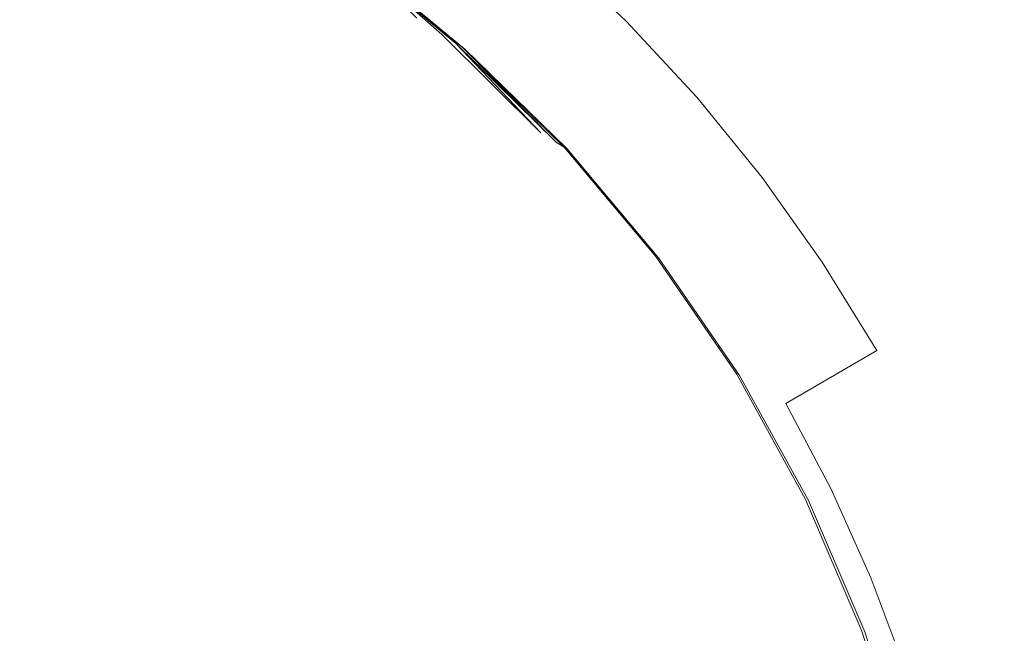
# Model space of a CAD drawing. Extents: x 0 to 830, y -842 to -12.
# Drawn here: x 787 to 799, y -67 to -59 of the extents above; entities that cross this region are included whole.
import ezdxf

# ---------------------------------------------------------------- set-up
doc = ezdxf.new("R2010")
doc.units = 0
doc.header["$LTSCALE"] = 500
doc.header["$MEASUREMENT"] = 0
doc.layers.add('NOVOTERM_CHROM_MAT', color=7, linetype='Continuous')

msp = doc.modelspace()

# ---------------------------------------------------------------- linework, layer by layer
at = {"layer": 'NOVOTERM_CHROM_MAT', "lineweight": 0}
for points, invisible_edges in [([(784.79, -63.453, 1839.468), (784.678, -61.715, 1839.468), (786.591, -56.031, 1839.562), (787.669, -56.441, 1839.562)], 11), ([(786.591, -56.031, 1854.85), (784.678, -61.715, 1854.945), (784.79, -63.453, 1854.945), (787.669, -56.441, 1854.85)], 15), ([(788.719, -56.92, 1839.562), (786.087, -62.304, 1839.468), (784.79, -63.453, 1839.468), (787.669, -56.441, 1839.562)], 7), ([(784.79, -63.453, 1854.945), (786.087, -62.304, 1854.945), (788.719, -56.92, 1854.85), (787.669, -56.441, 1854.85)], 15), ([(785.974, -64.042, 1839.468), (786.087, -62.304, 1839.468), (788.719, -56.92, 1839.562), (789.735, -57.469, 1839.562)], 15), ([(788.719, -56.92, 1854.85), (786.087, -62.304, 1854.945), (785.974, -64.042, 1854.945), (789.735, -57.469, 1854.85)], 15), ([(790.714, -58.083, 1839.562), (787.409, -63.073, 1839.468), (785.974, -64.042, 1839.468), (789.735, -57.469, 1839.562)], 15), ([(785.974, -64.042, 1854.945), (787.409, -63.073, 1854.945), (790.714, -58.083, 1854.85), (789.735, -57.469, 1854.85)], 15), ([(791.651, -58.76, 1854.85), (792.542, -59.497, 1854.85), (793.371, -58.544, 1853.381), (792.416, -57.754, 1853.381)], 11), ([(793.371, -58.544, 1841.032), (792.542, -59.497, 1839.562), (791.651, -58.76, 1839.562), (792.416, -57.754, 1841.032)], 15), ([(787.183, -59.601, 1839.468), (786.568, -58.102, 1839.468), (785.887, -57.971, 1839.468), (786.433, -59.479, 1839.468)], 15), ([(786.433, -59.479, -0.055), (785.887, -57.971, -0.055), (786.568, -58.102, -0.055), (787.184, -59.601, -0.055)], 15), ([(787.919, -59.74, 1839.468), (787.237, -58.251, 1839.468), (786.568, -58.102, 1839.468), (787.183, -59.601, 1839.468)], 15), ([(786.568, -58.102, -0.055), (787.237, -58.251, -0.055), (787.92, -59.74, -0.055), (787.184, -59.601, -0.055)], 15), ([(787.071, -64.782, 1839.468), (787.409, -63.073, 1839.468), (790.714, -58.083, 1839.562), (791.651, -58.76, 1839.562)], 15), ([(790.714, -58.083, 1854.85), (787.409, -63.073, 1854.945), (787.071, -64.782, 1854.945), (791.651, -58.76, 1854.85)], 15), ([(790.948, -59.491, 1839.468), (789.877, -58.264, 1839.465), (789.342, -58.007, 1839.465), (790.373, -59.244, 1839.468)], 15), ([(790.373, -59.244, -0.055), (789.343, -58.007, -0.052), (789.877, -58.264, -0.052), (790.949, -59.491, -0.055)], 15), ([(788.64, -59.894, 1839.468), (787.894, -58.416, 1839.468), (787.237, -58.251, 1839.468), (787.919, -59.74, 1839.468)], 15), ([(787.92, -59.74, -0.055), (787.237, -58.251, -0.055), (787.895, -58.416, -0.055), (788.64, -59.894, -0.055)], 15), ([(791.503, -59.754, 1839.468), (790.397, -58.537, 1839.465), (789.877, -58.264, 1839.465), (790.948, -59.491, 1839.468)], 15), ([(790.949, -59.491, -0.055), (789.877, -58.264, -0.052), (790.397, -58.537, -0.052), (791.504, -59.754, -0.055)], 15), ([(789.342, -60.064, 1839.468), (788.538, -58.599, 1839.468), (787.894, -58.416, 1839.468), (788.64, -59.894, 1839.468)], 15), ([(788.64, -59.894, -0.055), (787.895, -58.416, -0.055), (788.538, -58.599, -0.055), (789.342, -60.064, -0.055)], 15), ([(792.037, -60.032, 1839.468), (790.903, -58.826, 1839.465), (790.397, -58.537, 1839.465), (791.503, -59.754, 1839.468)], 15), ([(791.504, -59.754, -0.055), (790.397, -58.537, -0.052), (790.903, -58.826, -0.052), (792.037, -60.032, -0.055)], 15), ([(792.542, -59.497, 1854.85), (793.383, -60.292, 1854.85), (794.272, -59.395, 1853.381), (793.371, -58.544, 1853.381)], 11), ([(794.272, -59.395, 1841.032), (793.383, -60.292, 1839.562), (792.542, -59.497, 1839.562), (793.371, -58.544, 1841.032)], 7), ([(794.272, -59.395, 1841.032), (793.371, -58.544, 1841.032), (793.371, -58.544, 1853.381), (794.272, -59.395, 1853.381)], 15), ([(790.024, -60.249, 1839.468), (789.167, -58.797, 1839.468), (788.538, -58.599, 1839.468), (789.342, -60.064, 1839.468)], 15), ([(789.342, -60.064, -0.055), (788.538, -58.599, -0.055), (789.167, -58.797, -0.055), (790.025, -60.249, -0.055)], 15), ([(792.542, -59.497, 1839.562), (788.619, -64.01, 1839.468), (787.071, -64.782, 1839.468), (791.651, -58.76, 1839.562)], 15), ([(787.071, -64.782, 1854.945), (788.619, -64.01, 1854.945), (792.542, -59.497, 1854.85), (791.651, -58.76, 1854.85)], 15), ([(790.686, -60.45, 1839.468), (789.779, -59.013, 1839.468), (789.167, -58.797, 1839.468), (790.024, -60.249, 1839.468)], 15), ([(789.167, -58.797, -0.055), (789.779, -59.013, -0.055), (790.686, -60.45, -0.055), (790.025, -60.249, -0.055)], 15), ([(792.062, -59.553, 1839.438), (791.455, -59.016, 1839.407), (791.057, -58.718, 1839.409), (791.763, -59.359, 1839.454)], 12), ([(792.522, -60.303, 1839.465), (791.367, -59.108, 1839.462), (790.903, -58.826, 1839.465), (792.037, -60.032, 1839.468)], 15), ([(792.037, -60.032, -0.055), (790.903, -58.826, -0.052), (791.368, -59.108, -0.049), (792.523, -60.303, -0.052)], 15), ([(791.324, -60.665, 1839.468), (790.373, -59.244, 1839.468), (789.779, -59.013, 1839.468), (790.686, -60.45, 1839.468)], 15), ([(790.686, -60.45, -0.055), (789.779, -59.013, -0.055), (790.373, -59.244, -0.055), (791.324, -60.665, -0.055)], 15), ([(792.062, -59.553, -0.025), (791.445, -59.027, -0.012), (791.455, -59.016, 0.006), (792.062, -59.553, -0.025)], 11), ([(791.445, -59.027, -0.012), (792.062, -59.553, -0.025), (791.764, -59.359, -0.041), (791.445, -59.027, -0.012)], 11), ([(791.455, -59.016, 1839.407), (792.233, -59.662, 1839.412), (792.313, -59.713, 1839.373), (791.455, -59.016, 1839.407)], 10), ([(791.455, -59.016, 1839.407), (791.455, -59.016, 1839.407), (792.233, -59.662, 1839.412)], 15), ([(791.462, -59.007, 1839.372), (792.313, -59.713, 1839.373), (792.34, -59.729, 1839.321), (791.465, -59.004, 1839.321)], 10), ([(791.465, -59.004, 0.092), (792.34, -59.729, 0.092), (792.314, -59.713, 0.04), (791.463, -59.007, 0.041)], 15), ([(791.463, -59.007, 0.041), (792.314, -59.713, 0.04), (792.233, -59.662, 0.001), (791.463, -59.007, 0.041)], 11), ([(792.34, -59.729, 1839.253), (791.465, -59.004, 1839.253), (791.465, -59.004, 1839.321), (792.34, -59.729, 1839.253)], 11), ([(792.34, -59.729, 1839.253), (792.34, -59.729, 0.092), (791.465, -59.004, 0.092), (791.465, -59.004, 1839.253)], 15), ([(792.935, -60.544, 1839.457), (791.763, -59.359, 1839.454), (791.367, -59.108, 1839.462), (792.522, -60.303, 1839.465)], 15), ([(792.523, -60.303, -0.052), (791.368, -59.108, -0.049), (791.764, -59.359, -0.041), (792.935, -60.544, -0.044)], 15), ([(791.937, -60.896, 1839.468), (790.948, -59.491, 1839.468), (790.373, -59.244, 1839.468), (791.324, -60.665, 1839.468)], 15), ([(791.324, -60.665, -0.055), (790.373, -59.244, -0.055), (790.949, -59.491, -0.055), (791.938, -60.896, -0.055)], 15), ([(793.248, -60.733, 1839.44), (792.062, -59.553, 1839.438), (791.763, -59.359, 1839.454), (792.935, -60.544, 1839.457)], 14), ([(792.935, -60.544, -0.044), (791.764, -59.359, -0.041), (792.062, -59.553, -0.025), (793.248, -60.733, -0.027)], 11), ([(793.383, -60.292, 1854.85), (794.171, -61.141, 1854.85), (795.116, -60.305, 1853.381), (794.272, -59.395, 1853.381)], 11), ([(795.116, -60.305, 1841.032), (794.171, -61.141, 1839.562), (793.383, -60.292, 1839.562), (794.272, -59.395, 1841.032)], 15), ([(795.116, -60.305, 1853.381), (795.116, -60.305, 1841.032), (794.272, -59.395, 1841.032), (794.272, -59.395, 1853.381)], 9), ([(787.725, -61.276, 1839.468), (787.183, -59.601, 1839.468), (786.433, -59.479, 1839.468), (786.913, -61.166, 1839.468)], 15), ([(786.433, -59.479, -0.055), (787.184, -59.601, -0.055), (787.725, -61.276, -0.055), (786.914, -61.166, -0.055)], 15), ([(788.063, -65.659, 1839.468), (788.619, -64.01, 1839.468), (792.542, -59.497, 1839.562), (793.383, -60.292, 1839.562)], 15), ([(792.542, -59.497, 1854.85), (788.619, -64.01, 1854.945), (788.063, -65.659, 1854.945), (793.383, -60.292, 1854.85)], 15), ([(792.524, -61.141, 1839.468), (791.503, -59.754, 1839.468), (790.948, -59.491, 1839.468), (791.937, -60.896, 1839.468)], 15), ([(791.938, -60.896, -0.055), (790.949, -59.491, -0.055), (791.504, -59.754, -0.055), (792.524, -61.141, -0.055)], 15), ([(788.52, -61.401, 1839.468), (787.919, -59.74, 1839.468), (787.183, -59.601, 1839.468), (787.725, -61.276, 1839.468)], 15), ([(787.184, -59.601, -0.055), (787.92, -59.74, -0.055), (788.52, -61.401, -0.055), (787.725, -61.276, -0.055)], 15), ([(789.295, -61.539, 1839.468), (788.64, -59.894, 1839.468), (787.919, -59.74, 1839.468), (788.52, -61.401, 1839.468)], 15), ([(788.52, -61.401, -0.055), (787.92, -59.74, -0.055), (788.64, -59.894, -0.055), (789.295, -61.539, -0.055)], 15), ([(793.083, -61.4, 1839.468), (792.037, -60.032, 1839.468), (791.503, -59.754, 1839.468), (792.524, -61.141, 1839.468)], 15), ([(791.504, -59.754, -0.055), (792.037, -60.032, -0.055), (793.083, -61.4, -0.055), (792.524, -61.141, -0.055)], 15), ([(792.233, -59.662, 0.001), (793.436, -60.846), (793.248, -60.733, -0.027), (792.233, -59.662, 0.001)], 10), ([(793.436, -60.846), (792.233, -59.662, 0.001), (792.314, -59.713, 0.04), (793.436, -60.846)], 11), ([(793.435, -60.846, 1839.413), (792.313, -59.713, 1839.373), (792.233, -59.662, 1839.412), (793.435, -60.846, 1839.413)], 10), ([(792.233, -59.662, 1839.412), (793.248, -60.733, 1839.44), (793.435, -60.846, 1839.413), (792.233, -59.662, 1839.412)], 14), ([(792.313, -59.713, 1839.373), (793.529, -60.902, 1839.374), (793.561, -60.921, 1839.321), (792.34, -59.729, 1839.321)], 10), ([(792.34, -59.729, 0.092), (793.561, -60.921, 0.092), (793.53, -60.902, 0.039), (792.314, -59.713, 0.04)], 11), ([(793.561, -60.921, 1839.253), (792.34, -59.729, 1839.253), (792.34, -59.729, 1839.321), (793.561, -60.921, 1839.253)], 9), ([(793.561, -60.921, 0.092), (792.34, -59.729, 0.092), (792.34, -59.729, 1839.253), (793.561, -60.921, 1839.253)], 15), ([(790.049, -61.692, 1839.468), (789.342, -60.064, 1839.468), (788.64, -59.894, 1839.468), (789.295, -61.539, 1839.468)], 15), ([(788.64, -59.894, -0.055), (789.342, -60.064, -0.055), (790.049, -61.692, -0.055), (789.295, -61.539, -0.055)], 15), ([(790.779, -61.859, 1839.468), (790.024, -60.249, 1839.468), (789.342, -60.064, 1839.468), (790.049, -61.692, 1839.468)], 15), ([(789.342, -60.064, -0.055), (790.025, -60.249, -0.055), (790.779, -61.859, -0.055), (790.049, -61.692, -0.055)], 15), ([(793.588, -61.652, 1839.465), (792.522, -60.303, 1839.465), (792.037, -60.032, 1839.468), (793.083, -61.4, 1839.468)], 15), ([(793.083, -61.4, -0.055), (792.037, -60.032, -0.055), (792.523, -60.303, -0.052), (793.588, -61.652, -0.052)], 15), ([(794.171, -61.141, 1839.562), (789.698, -65.099, 1839.468), (788.063, -65.659, 1839.468), (793.383, -60.292, 1839.562)], 15), ([(788.063, -65.659, 1854.945), (789.698, -65.099, 1854.945), (794.171, -61.141, 1854.85), (793.383, -60.292, 1854.85)], 15), ([(791.484, -62.039, 1839.468), (790.686, -60.45, 1839.468), (790.024, -60.249, 1839.468), (790.779, -61.859, 1839.468)], 15), ([(790.025, -60.249, -0.055), (790.686, -60.45, -0.055), (791.484, -62.039, -0.055), (790.779, -61.859, -0.055)], 15), ([(794.014, -61.877, 1839.457), (792.935, -60.544, 1839.457), (792.522, -60.303, 1839.465), (793.588, -61.652, 1839.465)], 15), ([(793.588, -61.652, -0.052), (792.523, -60.303, -0.052), (792.935, -60.544, -0.044), (794.015, -61.877, -0.044)], 15), ([(794.171, -61.141, 1854.85), (794.902, -62.04, 1854.85), (795.899, -61.268, 1853.381), (795.116, -60.305, 1853.381)], 11), ([(795.899, -61.268, 1841.032), (794.902, -62.04, 1839.562), (794.171, -61.141, 1839.562), (795.116, -60.305, 1841.032)], 7), ([(795.899, -61.268, 1841.032), (795.116, -60.305, 1841.032), (795.116, -60.305, 1853.381), (795.899, -61.268, 1853.381)], 15), ([(792.16, -62.232, 1839.468), (791.324, -60.665, 1839.468), (790.686, -60.45, 1839.468), (791.484, -62.039, 1839.468)], 15), ([(791.484, -62.039, -0.055), (790.686, -60.45, -0.055), (791.324, -60.665, -0.055), (792.161, -62.232, -0.055)], 15), ([(794.337, -62.052, 1839.44), (793.248, -60.733, 1839.44), (792.935, -60.544, 1839.457), (794.014, -61.877, 1839.457)], 15), ([(794.015, -61.877, -0.044), (792.935, -60.544, -0.044), (793.248, -60.733, -0.027), (794.337, -62.052, -0.027)], 15), ([(792.807, -62.439, 1839.468), (791.937, -60.896, 1839.468), (791.324, -60.665, 1839.468), (792.16, -62.232, 1839.468)], 15), ([(791.324, -60.665, -0.055), (791.938, -60.896, -0.055), (792.807, -62.439, -0.055), (792.161, -62.232, -0.055)], 15), ([(793.436, -60.846), (794.531, -62.157), (794.337, -62.052, -0.027), (793.248, -60.733, -0.027)], 15), ([(794.337, -62.052, 1839.44), (794.53, -62.157, 1839.413), (793.435, -60.846, 1839.413), (793.248, -60.733, 1839.44)], 15), ([(793.422, -62.66, 1839.468), (792.524, -61.141, 1839.468), (791.937, -60.896, 1839.468), (792.807, -62.439, 1839.468)], 15), ([(791.938, -60.896, -0.055), (792.524, -61.141, -0.055), (793.422, -62.66, -0.055), (792.807, -62.439, -0.055)], 15), ([(793.435, -60.846, 1839.413), (794.53, -62.157, 1839.413), (794.627, -62.21, 1839.374), (793.529, -60.902, 1839.374)], 3), ([(793.53, -60.902, 0.039), (794.627, -62.21, 0.039), (794.531, -62.157), (793.436, -60.846)], 7), ([(793.529, -60.902, 1839.374), (794.627, -62.21, 1839.374), (794.659, -62.227, 1839.321), (793.561, -60.921, 1839.321)], 3), ([(793.561, -60.921, 0.092), (794.66, -62.227, 0.092), (794.627, -62.21, 0.039), (793.53, -60.902, 0.039)], 3), ([(794.659, -62.227, 1839.253), (793.561, -60.921, 1839.253), (793.561, -60.921, 1839.321), (794.659, -62.227, 1839.253)], 9), ([(794.659, -62.227, 1839.253), (794.66, -62.227, 0.092), (793.561, -60.921, 0.092), (793.561, -60.921, 1839.253)], 11), ([(787.323, -63.007, 1839.468), (786.913, -61.166, 1839.468), (786.086, -61.071, 1839.468), (786.442, -62.925, 1839.468)], 15), ([(786.442, -62.925, -0.055), (786.087, -61.071, -0.055), (786.914, -61.166, -0.055), (787.324, -63.007, -0.055)], 15), ([(788.187, -63.102, 1839.468), (787.725, -61.276, 1839.468), (786.913, -61.166, 1839.468), (787.323, -63.007, 1839.468)], 15), ([(787.324, -63.007, -0.055), (786.914, -61.166, -0.055), (787.725, -61.276, -0.055), (788.188, -63.102, -0.055)], 15), ([(788.933, -66.66, 1839.468), (789.698, -65.099, 1839.468), (794.171, -61.141, 1839.562), (794.902, -62.04, 1839.562)], 15), ([(794.171, -61.141, 1854.85), (789.698, -65.099, 1854.945), (788.933, -66.66, 1854.945), (794.902, -62.04, 1854.85)], 15), ([(794.003, -62.892, 1839.468), (793.083, -61.4, 1839.468), (792.524, -61.141, 1839.468), (793.422, -62.66, 1839.468)], 15), ([(792.524, -61.141, -0.055), (793.083, -61.4, -0.055), (794.003, -62.892, -0.055), (793.422, -62.66, -0.055)], 15), ([(789.032, -63.209, 1839.468), (788.52, -61.401, 1839.468), (787.725, -61.276, 1839.468), (788.187, -63.102, 1839.468)], 15), ([(788.188, -63.102, -0.055), (787.725, -61.276, -0.055), (788.52, -61.401, -0.055), (789.032, -63.209, -0.055)], 15), ([(795.573, -62.985, 1839.562), (794.902, -62.04, 1839.562), (795.899, -61.268, 1841.032), (796.618, -62.28, 1841.032)], 15), ([(796.618, -62.28, 1853.381), (795.899, -61.268, 1853.381), (794.902, -62.04, 1854.85), (795.573, -62.985, 1854.85)], 15), ([(796.618, -62.28, 1853.381), (796.618, -62.28, 1841.032), (795.899, -61.268, 1841.032), (795.899, -61.268, 1853.381)], 5), ([(789.854, -63.329, 1839.468), (789.295, -61.539, 1839.468), (788.52, -61.401, 1839.468), (789.032, -63.209, 1839.468)], 15), ([(789.032, -63.209, -0.055), (788.52, -61.401, -0.055), (789.295, -61.539, -0.055), (789.855, -63.329, -0.055)], 15), ([(794.525, -63.119, 1839.465), (793.588, -61.652, 1839.465), (793.083, -61.4, 1839.468), (794.003, -62.892, 1839.468)], 15), ([(794.003, -62.892, -0.055), (793.083, -61.4, -0.055), (793.588, -61.652, -0.052), (794.525, -63.119, -0.052)], 15), ([(790.652, -63.46, 1839.468), (790.049, -61.692, 1839.468), (789.295, -61.539, 1839.468), (789.854, -63.329, 1839.468)], 15), ([(789.855, -63.329, -0.055), (789.295, -61.539, -0.055), (790.049, -61.692, -0.055), (790.653, -63.46, -0.055)], 15), ([(791.423, -63.603, 1839.468), (790.779, -61.859, 1839.468), (790.049, -61.692, 1839.468), (790.652, -63.46, 1839.468)], 15), ([(790.653, -63.46, -0.055), (790.049, -61.692, -0.055), (790.779, -61.859, -0.055), (791.423, -63.603, -0.055)], 15), ([(794.964, -63.321, 1839.457), (794.014, -61.877, 1839.457), (793.588, -61.652, 1839.465), (794.525, -63.119, 1839.465)], 15), ([(793.588, -61.652, -0.052), (794.015, -61.877, -0.044), (794.964, -63.321, -0.044), (794.525, -63.119, -0.052)], 15), ([(792.165, -63.759, 1839.468), (791.484, -62.039, 1839.468), (790.779, -61.859, 1839.468), (791.423, -63.603, 1839.468)], 15), ([(791.423, -63.603, -0.055), (790.779, -61.859, -0.055), (791.484, -62.039, -0.055), (792.165, -63.759, -0.055)], 15), ([(795.295, -63.479, 1839.44), (794.337, -62.052, 1839.44), (794.014, -61.877, 1839.457), (794.964, -63.321, 1839.457)], 15), ([(794.015, -61.877, -0.044), (794.337, -62.052, -0.027), (795.295, -63.479, -0.027), (794.964, -63.321, -0.044)], 15), ([(795.573, -62.985, 1839.562), (790.626, -66.32, 1839.468), (788.933, -66.66, 1839.468), (794.902, -62.04, 1839.562)], 15), ([(788.933, -66.66, 1854.945), (790.626, -66.32, 1854.945), (795.573, -62.985, 1854.85), (794.902, -62.04, 1854.85)], 15), ([(792.874, -63.925, 1839.468), (792.16, -62.232, 1839.468), (791.484, -62.039, 1839.468), (792.165, -63.759, 1839.468)], 15), ([(792.165, -63.759, -0.055), (791.484, -62.039, -0.055), (792.161, -62.232, -0.055), (792.875, -63.925, -0.055)], 15), ([(794.531, -62.157), (795.494, -63.573), (795.295, -63.479, -0.027), (794.337, -62.052, -0.027)], 15), ([(795.295, -63.479, 1839.44), (795.494, -63.573, 1839.413), (794.53, -62.157, 1839.413), (794.337, -62.052, 1839.44)], 15), ([(793.55, -64.104, 1839.468), (792.807, -62.439, 1839.468), (792.16, -62.232, 1839.468), (792.874, -63.925, 1839.468)], 15), ([(792.875, -63.925, -0.055), (792.161, -62.232, -0.055), (792.807, -62.439, -0.055), (793.55, -64.104, -0.055)], 15), ([(794.53, -62.157, 1839.413), (795.494, -63.573, 1839.413), (795.593, -63.621, 1839.374), (794.627, -62.21, 1839.374)], 15), ([(794.627, -62.21, 0.039), (795.593, -63.621, 0.039), (795.494, -63.573), (794.531, -62.157)], 14), ([(794.66, -62.227, 0.092), (795.626, -63.636, 0.092), (795.593, -63.621, 0.039), (794.627, -62.21, 0.039)], 15), ([(794.627, -62.21, 1839.374), (795.593, -63.621, 1839.374), (795.626, -63.636, 1839.321), (794.659, -62.227, 1839.321)], 10), ([(795.626, -63.636, 1839.253), (794.659, -62.227, 1839.253), (794.659, -62.227, 1839.321), (795.626, -63.636, 1839.253)], 9), ([(795.626, -63.636, 1839.253), (795.626, -63.636, 0.092), (794.66, -62.227, 0.092), (794.659, -62.227, 1839.253)], 15), ([(797.27, -63.338, 1853.381), (796.618, -62.28, 1853.381), (795.573, -62.985, 1854.85), (796.182, -63.972, 1854.85)], 14), ([(796.182, -63.972, 1839.562), (795.573, -62.985, 1839.562), (796.618, -62.28, 1841.032), (797.27, -63.338, 1841.032)], 15), ([(797.27, -63.338, 1841.032), (796.618, -62.28, 1841.032), (796.618, -62.28, 1853.381), (797.27, -63.338, 1853.381)], 14), ([(794.188, -64.293, 1839.468), (793.422, -62.66, 1839.468), (792.807, -62.439, 1839.468), (793.55, -64.104, 1839.468)], 15), ([(793.55, -64.104, -0.055), (792.807, -62.439, -0.055), (793.422, -62.66, -0.055), (794.189, -64.293, -0.055)], 15), ([(794.788, -64.494, 1839.468), (794.003, -62.892, 1839.468), (793.422, -62.66, 1839.468), (794.188, -64.293, 1839.468)], 15), ([(794.189, -64.293, -0.055), (793.422, -62.66, -0.055), (794.003, -62.892, -0.055), (794.789, -64.494, -0.055)], 15), ([(787.659, -64.977, 1839.468), (787.323, -63.007, 1839.468), (786.442, -62.925, 1839.468), (786.733, -64.91, 1839.468)], 15), ([(786.733, -64.91, -0.055), (786.442, -62.925, -0.055), (787.324, -63.007, -0.055), (787.659, -64.977, -0.055)], 15), ([(795.325, -64.689, 1839.465), (794.525, -63.119, 1839.465), (794.003, -62.892, 1839.468), (794.788, -64.494, 1839.468)], 15), ([(794.789, -64.494, -0.055), (794.003, -62.892, -0.055), (794.525, -63.119, -0.052), (795.325, -64.689, -0.052)], 15), ([(788.566, -65.054, 1839.468), (788.187, -63.102, 1839.468), (787.323, -63.007, 1839.468), (787.659, -64.977, 1839.468)], 15), ([(787.659, -64.977, -0.055), (787.324, -63.007, -0.055), (788.188, -63.102, -0.055), (788.566, -65.054, -0.055)], 15), ([(789.666, -67.767, 1839.468), (790.626, -66.32, 1839.468), (795.573, -62.985, 1839.562), (796.182, -63.972, 1839.562)], 15), ([(795.573, -62.985, 1854.85), (790.626, -66.32, 1854.945), (789.666, -67.767, 1854.945), (796.182, -63.972, 1854.85)], 15), ([(780.929, -72.856, 1839.468), (785.974, -64.042, 1839.468), (787.409, -63.073, 1839.468), (787.071, -64.782, 1839.468)], 15), ([(780.929, -72.856, 1854.945), (787.071, -64.782, 1854.945), (787.409, -63.073, 1854.945), (785.974, -64.042, 1854.945)], 15), ([(789.451, -65.141, 1839.468), (789.032, -63.209, 1839.468), (788.187, -63.102, 1839.468), (788.566, -65.054, 1839.468)], 15), ([(788.566, -65.054, -0.055), (788.188, -63.102, -0.055), (789.032, -63.209, -0.055), (789.452, -65.141, -0.055)], 15), ([(795.774, -64.863, 1839.457), (794.964, -63.321, 1839.457), (794.525, -63.119, 1839.465), (795.325, -64.689, 1839.465)], 15), ([(795.325, -64.689, -0.052), (794.525, -63.119, -0.052), (794.964, -63.321, -0.044), (795.775, -64.863, -0.044)], 15), ([(790.312, -65.238, 1839.468), (789.854, -63.329, 1839.468), (789.032, -63.209, 1839.468), (789.451, -65.141, 1839.468)], 15), ([(789.452, -65.141, -0.055), (789.032, -63.209, -0.055), (789.855, -63.329, -0.055), (790.313, -65.238, -0.055)], 15), ([(791.146, -65.345, 1839.468), (790.652, -63.46, 1839.468), (789.854, -63.329, 1839.468), (790.312, -65.238, 1839.468)], 15), ([(790.313, -65.238, -0.055), (789.855, -63.329, -0.055), (790.653, -63.46, -0.055), (791.147, -65.345, -0.055)], 15), ([(796.113, -64.998, 1839.44), (795.295, -63.479, 1839.44), (794.964, -63.321, 1839.457), (795.774, -64.863, 1839.457)], 15), ([(795.775, -64.863, -0.044), (794.964, -63.321, -0.044), (795.295, -63.479, -0.027), (796.113, -64.998, -0.027)], 15), ([(796.182, -63.972, 1854.85), (796.725, -64.998, 1854.85), (797.852, -64.437, 1853.381), (797.27, -63.338, 1853.381)], 6), ([(797.852, -64.437, 1841.032), (796.725, -64.998, 1839.562), (796.182, -63.972, 1839.562), (797.27, -63.338, 1841.032)], 11), ([(797.852, -64.437, 1853.381), (797.852, -64.437, 1841.032), (797.27, -63.338, 1841.032), (797.27, -63.338, 1853.381)], 15), ([(791.951, -65.461, 1839.468), (791.423, -63.603, 1839.468), (790.652, -63.46, 1839.468), (791.146, -65.345, 1839.468)], 15), ([(791.147, -65.345, -0.055), (790.653, -63.46, -0.055), (791.423, -63.603, -0.055), (791.951, -65.461, -0.055)], 15), ([(795.295, -63.479, -0.027), (795.494, -63.573), (796.316, -65.08), (796.113, -64.998, -0.027)], 15), ([(795.494, -63.573, 1839.413), (795.295, -63.479, 1839.44), (796.113, -64.998, 1839.44), (796.316, -65.08, 1839.413)], 15), ([(792.722, -65.588, 1839.468), (792.165, -63.759, 1839.468), (791.423, -63.603, 1839.468), (791.951, -65.461, 1839.468)], 15), ([(791.951, -65.461, -0.055), (791.423, -63.603, -0.055), (792.165, -63.759, -0.055), (792.723, -65.588, -0.055)], 15), ([(795.494, -63.573), (795.593, -63.621, 0.039), (796.417, -65.12, 0.039), (796.316, -65.08)], 13), ([(795.593, -63.621, 1839.374), (795.494, -63.573, 1839.413), (796.316, -65.08, 1839.413), (796.417, -65.12, 1839.374)], 15), ([(795.593, -63.621, 0.039), (795.626, -63.636, 0.092), (796.451, -65.134, 0.092), (796.417, -65.12, 0.039)], 15), ([(795.626, -63.636, 1839.321), (795.593, -63.621, 1839.374), (796.417, -65.12, 1839.374), (796.451, -65.134, 1839.321)], 5), ([(795.626, -63.636, 1839.253), (796.451, -65.134, 1839.321), (796.451, -65.134, 1839.253), (795.626, -63.636, 1839.253)], 14), ([(795.626, -63.636, 1839.253), (796.451, -65.134, 1839.253), (796.451, -65.134, 0.092), (795.626, -63.636, 0.092)], 15), ([(793.459, -65.723, 1839.468), (792.874, -63.925, 1839.468), (792.165, -63.759, 1839.468), (792.722, -65.588, 1839.468)], 15), ([(792.723, -65.588, -0.055), (792.165, -63.759, -0.055), (792.875, -63.925, -0.055), (793.459, -65.723, -0.055)], 15), ([(796.725, -64.998, 1839.562), (791.389, -67.653, 1839.468), (789.666, -67.767, 1839.468), (796.182, -63.972, 1839.562)], 7), ([(789.666, -67.767, 1854.945), (791.389, -67.653, 1854.945), (796.725, -64.998, 1854.85), (796.182, -63.972, 1854.85)], 15), ([(794.158, -65.868, 1839.468), (793.55, -64.104, 1839.468), (792.874, -63.925, 1839.468), (793.459, -65.723, 1839.468)], 15), ([(793.459, -65.723, -0.055), (792.875, -63.925, -0.055), (793.55, -64.104, -0.055), (794.158, -65.868, -0.055)], 15), ([(780.929, -72.856, 1839.468), (787.071, -64.782, 1839.468), (788.619, -64.01, 1839.468), (788.063, -65.659, 1839.468)], 15), ([(780.929, -72.856, 1854.945), (788.063, -65.659, 1854.945), (788.619, -64.01, 1854.945), (787.071, -64.782, 1854.945)], 15), ([(794.816, -66.022, 1839.468), (794.188, -64.293, 1839.468), (793.55, -64.104, 1839.468), (794.158, -65.868, 1839.468)], 15), ([(794.158, -65.868, -0.055), (793.55, -64.104, -0.055), (794.189, -64.293, -0.055), (794.816, -66.022, -0.055)], 15), ([(795.431, -66.185, 1839.468), (794.788, -64.494, 1839.468), (794.188, -64.293, 1839.468), (794.816, -66.022, 1839.468)], 15), ([(794.816, -66.022, -0.055), (794.189, -64.293, -0.055), (794.789, -64.494, -0.055), (795.432, -66.185, -0.055)], 15), ([(798.362, -65.571, 1841.032), (797.201, -66.057, 1839.562), (796.725, -64.998, 1839.562), (797.852, -64.437, 1841.032)], 13), ([(796.725, -64.998, 1854.85), (797.201, -66.057, 1854.85), (798.362, -65.571, 1853.381), (797.852, -64.437, 1853.381)], 14), ([(798.362, -65.571, 1841.032), (797.852, -64.437, 1841.032), (797.852, -64.437, 1853.381), (798.362, -65.571, 1853.381)], 15), ([(795.98, -66.344, 1839.465), (795.325, -64.689, 1839.465), (794.788, -64.494, 1839.468), (795.431, -66.185, 1839.468)], 15), ([(795.432, -66.185, -0.055), (794.789, -64.494, -0.055), (795.325, -64.689, -0.052), (795.98, -66.344, -0.052)], 15), ([(796.438, -66.485, 1839.457), (795.774, -64.863, 1839.457), (795.325, -64.689, 1839.465), (795.98, -66.344, 1839.465)], 15), ([(795.98, -66.344, -0.052), (795.325, -64.689, -0.052), (795.775, -64.863, -0.044), (796.438, -66.485, -0.044)], 15), ([(787.917, -67.047, 1839.468), (787.659, -64.977, 1839.468), (786.733, -64.91, 1839.468), (786.957, -66.997, 1839.468)], 15), ([(786.957, -66.997, -0.055), (786.733, -64.91, -0.055), (787.659, -64.977, -0.055), (787.918, -67.047, -0.055)], 15), ([(796.782, -66.596, 1839.44), (796.113, -64.998, 1839.44), (795.774, -64.863, 1839.457), (796.438, -66.485, 1839.457)], 15), ([(796.438, -66.485, -0.044), (795.775, -64.863, -0.044), (796.113, -64.998, -0.027), (796.783, -66.596, -0.027)], 15), ([(788.857, -67.105, 1839.468), (788.566, -65.054, 1839.468), (787.659, -64.977, 1839.468), (787.917, -67.047, 1839.468)], 15), ([(787.918, -67.047, -0.055), (787.659, -64.977, -0.055), (788.566, -65.054, -0.055), (788.858, -67.105, -0.055)], 15), ([(789.774, -67.17, 1839.468), (789.451, -65.141, 1839.468), (788.566, -65.054, 1839.468), (788.857, -67.105, 1839.468)], 15), ([(788.566, -65.054, -0.055), (789.452, -65.141, -0.055), (789.774, -67.17, -0.055), (788.858, -67.105, -0.055)], 15), ([(790.25, -68.961, 1839.468), (791.389, -67.653, 1839.468), (796.725, -64.998, 1839.562), (797.201, -66.057, 1839.562)], 15), ([(796.725, -64.998, 1854.85), (791.389, -67.653, 1854.945), (790.25, -68.961, 1854.945), (797.201, -66.057, 1854.85)], 15), ([(796.316, -65.08), (796.989, -66.662), (796.783, -66.596, -0.027), (796.113, -64.998, -0.027)], 15), ([(796.782, -66.596, 1839.44), (796.989, -66.662, 1839.413), (796.316, -65.08, 1839.413), (796.113, -64.998, 1839.44)], 15), ([(780.929, -72.856, 1839.468), (788.063, -65.659, 1839.468), (789.698, -65.099, 1839.468), (788.933, -66.66, 1839.468)], 15), ([(780.929, -72.856, 1854.945), (788.933, -66.66, 1854.945), (789.698, -65.099, 1854.945), (788.063, -65.659, 1854.945)], 15), ([(790.665, -67.242, 1839.468), (790.312, -65.238, 1839.468), (789.451, -65.141, 1839.468), (789.774, -67.17, 1839.468)], 15), ([(789.774, -67.17, -0.055), (789.452, -65.141, -0.055), (790.313, -65.238, -0.055), (790.665, -67.242, -0.055)], 15), ([(796.417, -65.12, 0.039), (797.092, -66.695, 0.039), (796.989, -66.662), (796.316, -65.08)], 15), ([(796.316, -65.08, 1839.413), (796.989, -66.662, 1839.413), (797.092, -66.695, 1839.374), (796.417, -65.12, 1839.374)], 11), ([(796.451, -65.134, 0.092), (797.127, -66.706, 0.092), (797.092, -66.695, 0.039), (796.417, -65.12, 0.039)], 11), ([(796.417, -65.12, 1839.374), (797.092, -66.695, 1839.374), (797.126, -66.706, 1839.321), (796.451, -65.134, 1839.321)], 11), ([(797.126, -66.706, 1839.253), (796.451, -65.134, 1839.253), (796.451, -65.134, 1839.321), (797.126, -66.706, 1839.253)], 11), ([(797.127, -66.706, 0.092), (796.451, -65.134, 0.092), (796.451, -65.134, 1839.253), (797.126, -66.706, 1839.253)], 15), ([(791.526, -67.322, 1839.468), (791.146, -65.345, 1839.468), (790.312, -65.238, 1839.468), (790.665, -67.242, 1839.468)], 15), ([(790.665, -67.242, -0.055), (790.313, -65.238, -0.055), (791.147, -65.345, -0.055), (791.527, -67.322, -0.055)], 15), ([(792.356, -67.409, 1839.468), (791.951, -65.461, 1839.468), (791.146, -65.345, 1839.468), (791.526, -67.322, 1839.468)], 15), ([(791.527, -67.322, -0.055), (791.147, -65.345, -0.055), (791.951, -65.461, -0.055), (792.356, -67.409, -0.055)], 15), ([(793.151, -67.503, 1839.468), (792.722, -65.588, 1839.468), (791.951, -65.461, 1839.468), (792.356, -67.409, 1839.468)], 15), ([(791.951, -65.461, -0.055), (792.723, -65.588, -0.055), (793.151, -67.503, -0.055), (792.356, -67.409, -0.055)], 15), ([(793.908, -67.604, 1839.468), (793.459, -65.723, 1839.468), (792.722, -65.588, 1839.468), (793.151, -67.503, 1839.468)], 15), ([(793.151, -67.503, -0.055), (792.723, -65.588, -0.055), (793.459, -65.723, -0.055), (793.909, -67.604, -0.055)], 15), ([(798.797, -66.737, 1853.381), (798.362, -65.571, 1853.381), (797.201, -66.057, 1854.85), (797.607, -67.145, 1854.85)], 11), ([(797.607, -67.145, 1839.562), (797.201, -66.057, 1839.562), (798.362, -65.571, 1841.032), (798.797, -66.737, 1841.032)], 14), ([(798.797, -66.737, 1853.381), (798.797, -66.737, 1841.032), (798.362, -65.571, 1841.032), (798.362, -65.571, 1853.381)], 15), ([(794.625, -67.712, 1839.468), (794.158, -65.868, 1839.468), (793.459, -65.723, 1839.468), (793.908, -67.604, 1839.468)], 15), ([(793.909, -67.604, -0.055), (793.459, -65.723, -0.055), (794.158, -65.868, -0.055), (794.625, -67.712, -0.055)], 15), ([(795.299, -67.827, 1839.468), (794.816, -66.022, 1839.468), (794.158, -65.868, 1839.468), (794.625, -67.712, 1839.468)], 15), ([(794.625, -67.712, -0.055), (794.158, -65.868, -0.055), (794.816, -66.022, -0.055), (795.299, -67.827, -0.055)], 15), ([(797.607, -67.145, 1839.562), (791.973, -69.074, 1839.468), (790.25, -68.961, 1839.468), (797.201, -66.057, 1839.562)], 15), ([(790.25, -68.961, 1854.945), (791.973, -69.074, 1854.945), (797.607, -67.145, 1854.85), (797.201, -66.057, 1854.85)], 15), ([(795.926, -67.949, 1839.468), (795.431, -66.185, 1839.468), (794.816, -66.022, 1839.468), (795.299, -67.827, 1839.468)], 15), ([(794.816, -66.022, -0.055), (795.432, -66.185, -0.055), (795.926, -67.949, -0.055), (795.299, -67.827, -0.055)], 15), ([(796.484, -68.067, 1839.465), (795.98, -66.344, 1839.465), (795.431, -66.185, 1839.468), (795.926, -67.949, 1839.468)], 15), ([(795.926, -67.949, -0.055), (795.432, -66.185, -0.055), (795.98, -66.344, -0.052), (796.484, -68.067, -0.052)], 15), ([(780.929, -72.856, 1839.468), (788.933, -66.66, 1839.468), (790.626, -66.32, 1839.468), (789.666, -67.767, 1839.468)], 15), ([(780.929, -72.856, 1854.945), (789.666, -67.767, 1854.945), (790.626, -66.32, 1854.945), (788.933, -66.66, 1854.945)], 15), ([(796.949, -68.173, 1839.457), (796.438, -66.485, 1839.457), (795.98, -66.344, 1839.465), (796.484, -68.067, 1839.465)], 15), ([(796.484, -68.067, -0.052), (795.98, -66.344, -0.052), (796.438, -66.485, -0.044), (796.949, -68.173, -0.044)], 15), ([(797.297, -68.255, 1839.44), (796.782, -66.596, 1839.44), (796.438, -66.485, 1839.457), (796.949, -68.173, 1839.457)], 15), ([(796.949, -68.173, -0.044), (796.438, -66.485, -0.044), (796.783, -66.596, -0.027), (797.298, -68.255, -0.027)], 15), ([(797.297, -68.255, 1839.44), (797.507, -68.305, 1839.413), (796.989, -66.662, 1839.413), (796.782, -66.596, 1839.44)], 15), ([(796.989, -66.662), (797.507, -68.305), (797.298, -68.255, -0.027), (796.783, -66.596, -0.027)], 15), ([(797.092, -66.695, 0.039), (797.611, -68.329, 0.039), (797.507, -68.305), (796.989, -66.662)], 15), ([(796.989, -66.662, 1839.413), (797.507, -68.305, 1839.413), (797.611, -68.329, 1839.374), (797.092, -66.695, 1839.374)], 11), ([(797.127, -66.706, 0.092), (797.646, -68.337, 0.092), (797.611, -68.329, 0.039), (797.092, -66.695, 0.039)], 11), ([(797.092, -66.695, 1839.374), (797.611, -68.329, 1839.374), (797.646, -68.337, 1839.321), (797.126, -66.706, 1839.321)], 11), ([(797.646, -68.337, 1839.253), (797.126, -66.706, 1839.253), (797.126, -66.706, 1839.321), (797.646, -68.337, 1839.253)], 9), ([(797.646, -68.337, 1839.253), (797.646, -68.337, 0.092), (797.127, -66.706, 0.092), (797.126, -66.706, 1839.253)], 15)]:
    msp.add_3dface(points, dxfattribs=dict(at, invisible_edges=invisible_edges))

doc.saveas('drawing.dxf')
